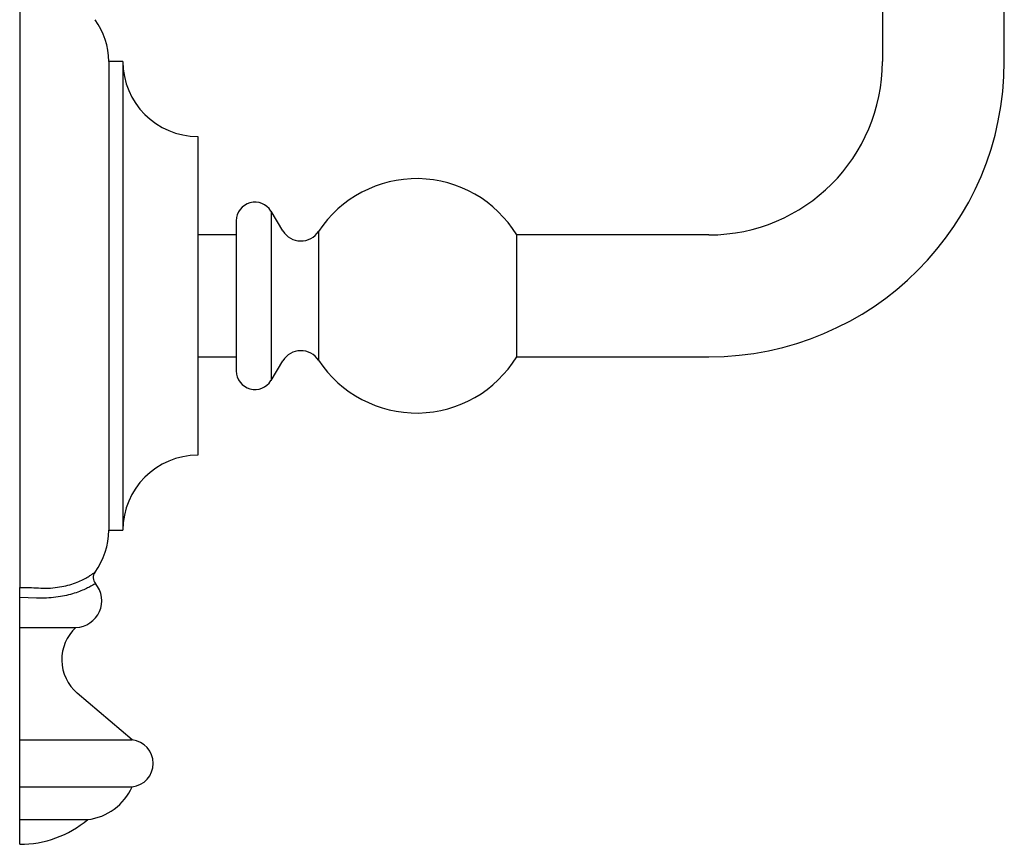
# Model space of a CAD drawing. Units: millimetres. Extents: x 5 to 995, y 5 to 995.
# Drawn here: x 759 to 864, y 442 to 530 of the extents above; entities that cross this region are included whole.
import ezdxf

# ---------------------------------------------------------------- set-up
doc = ezdxf.new("R2010")
doc.units = ezdxf.units.MM

msp = doc.modelspace()

# ---------------------------------------------------------------- linework, layer by layer
at = {"color": 7, "linetype": 'Continuous', "lineweight": 25}
for p, q in [((850.87, 545.76), (850.87, 525.76)), ((863.87, 525.76), (863.87, 545.76)), ((758.87, 531.86), (758.87, 469.66)), ((769.87, 525.76), (768.37, 525.76)), ((768.37, 525.76), (768.37, 475.76)), ((769.87, 525.76), (769.87, 475.76)), ((777.87, 517.76), (777.87, 483.76)), ((786.94, 507.7), (785.67, 509.8)), ((785.67, 509.8), (785.67, 491.72)), ((781.97, 508.77), (781.97, 492.75)), ((781.97, 507.26), (777.87, 507.26)), ((790.74, 507.62), (790.74, 493.89)), ((832.37, 507.26), (811.87, 507.26)), ((811.87, 494.26), (811.87, 507.26)), ((777.87, 494.26), (781.97, 494.26)), ((785.67, 491.72), (786.94, 493.82)), ((811.87, 494.26), (832.37, 494.26)), ((768.37, 475.76), (769.87, 475.76)), ((758.87, 468.58), (758.87, 469.66)), ((760.66, 468.53), (758.87, 468.58)), ((758.87, 465.39), (758.87, 468.58)), ((758.87, 465.39), (764.87, 465.39)), ((758.87, 458.39), (758.87, 465.39)), ((758.87, 453.39), (758.87, 458.39)), ((770.87, 453.39), (765.01, 458.39)), ((758.87, 453.39), (770.87, 453.39)), ((758.87, 448.39), (758.87, 453.39)), ((758.87, 448.39), (770.87, 448.39)), ((758.87, 444.89), (758.87, 448.39)), ((758.87, 444.89), (766.12, 444.89)), ((758.87, 442.26), (758.87, 444.89))]:
    msp.add_line(p, q, dxfattribs=at)
for centre, radius, start, end in [((760.87, 525.76), 7.5, 0, 36.4372), ((777.87, 525.76), 8, 180, 270), ((832.37, 525.76), 18.5, 270, 0), ((832.37, 525.76), 31.5, 270, 0), ((801.19, 500.76), 12.5, 31.3323, 146.6911), ((783.96, 508.77), 1.99, 31.1538, 180), ((788.86, 508.86), 2.25, 211.1538, 326.6911), ((788.86, 492.66), 2.25, 33.3089, 148.8462), ((801.19, 500.76), 12.5, 213.3089, 328.6677), ((783.96, 492.75), 1.99, 180, 328.8462), ((777.87, 475.76), 8, 90, 180), ((760.87, 475.76), 7.5, 323.5399, 0), ((767.71, 470.71), 1, 143.5547, 220.3411), ((764.78, 468.23), 2.84, 271.755, 40.3665), ((768.05, 461.95), 4.69, 132.835, 229.5116), ((770.6, 450.89), 2.51, 276.0256, 83.9744), ((765.39, 450.85), 6, 276.933, 335.8357), ((758.87, 453.56), 11.3, 270, 309.8945)]:
    msp.add_arc(centre, radius, start, end, dxfattribs=at)
for points, knots in [([(760.87, 469.6), (761.21, 469.59), (761.92, 469.56), (762.91, 469.66), (763.82, 469.83), (764.65, 470.07), (765.36, 470.36), (765.95, 470.66), (766.39, 470.93), (766.81, 471.22), (766.86, 471.27), (766.9, 471.3)], [0, 0, 0, 0, 0.08814, 0.178975, 0.269134, 0.361734, 0.459519, 0.559738, 0.668517, 0.779437, 1, 1, 1, 1]), ([(758.87, 469.66), (759.2, 469.65), (759.87, 469.65), (760.54, 469.62), (760.87, 469.6)], [0, 0, 0, 0, 0.497425, 1, 1, 1, 1]), ([(766.94, 470.06), (766.9, 470.03), (766.83, 469.99), (766.36, 469.73), (765.88, 469.49), (765.26, 469.22), (764.29, 468.89), (763.08, 468.62), (761.74, 468.51), (761.02, 468.52), (760.66, 468.53)], [0, 0, 0, 0, 0.213961, 0.320024, 0.428277, 0.525761, 0.625504, 0.812372, 0.905038, 1, 1, 1, 1])]:
    msp.add_open_spline(points, degree=3, knots=knots, dxfattribs=at)

doc.saveas('drawing.dxf')
